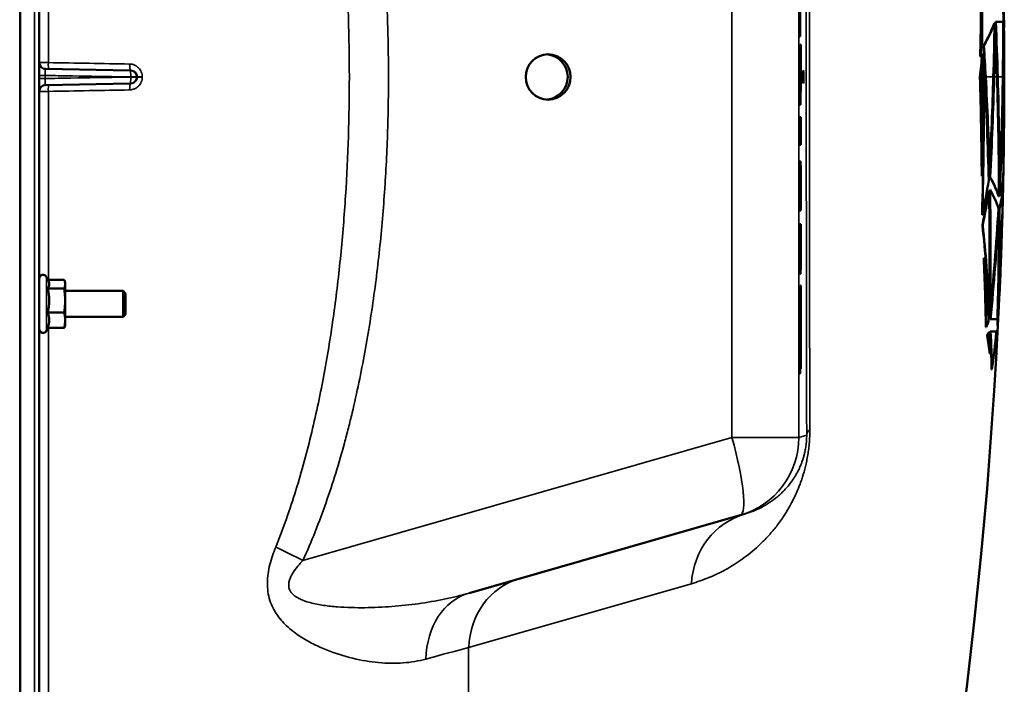
# Model space of a CAD drawing. Units: millimetres. Extents: x 110 to 9130, y -9 to 6524.
# Drawn here: x 8071 to 8375, y 4873 to 5078 of the extents above; entities that cross this region are included whole.
import ezdxf

# ---------------------------------------------------------------- set-up
doc = ezdxf.new("R2010")
doc.units = ezdxf.units.MM
doc.header["$LTSCALE"] = 22
doc.layers.add('Visible (ISO)', color=7, linetype='Continuous', lineweight=50)
doc.layers.add('Visible Narrow (ISO)', color=7, linetype='Continuous', lineweight=35)

msp = doc.modelspace()

# ---------------------------------------------------------------- linework, layer by layer
at = {"layer": 'Visible (ISO)'}
for p, q in [((8077.23, 4242.06), (8077.23, 5878.9)), ((8071.38, 5682.73), (8071.38, 4438.23)), ((8311.67, 5072.91), (8311.67, 5104.21)), ((8311.77, 5072.91), (8311.77, 5104.21)), ((8311.84, 5084.36), (8311.84, 5072.91)), ((8371.81, 5076.97), (8371.71, 5076.97)), ((8372.19, 5077.47), (8372.09, 5077.47)), ((8374.47, 5077.47), (8372.19, 5077.47)), ((8374.58, 5076.94), (8374.48, 5076.94)), ((8372.03, 5075.17), (8371.93, 5075.17)), ((8374.55, 5075.12), (8374.47, 5075.12)), ((8311.67, 5072.91), (8311.77, 5072.91)), ((8311.84, 5072.91), (8311.77, 5072.91)), ((8311.95, 5064.56), (8312.02, 5070.47)), ((8312.12, 5070.47), (8311.97, 5057.43)), ((8312.02, 5070.47), (8312.12, 5070.47)), ((8312.12, 5060.04), (8312.12, 5070.47)), ((8311.72, 5068.03), (8311.82, 5068.03)), ((8311.77, 5068.83), (8311.87, 5068.83)), ((8368.1, 5067.48), (8368, 5067.48)), ((8368.53, 5070.19), (8368.43, 5070.19)), ((8367.5, 5066.8), (8367.4, 5066.8)), ((8368.48, 5064.55), (8368.38, 5064.55)), ((8079.19, 5062.95), (8105.33, 5062.49)), ((8105.33, 5062.49), (8105.53, 5062.49)), ((8311.68, 5062.37), (8311.78, 5062.37)), ((8105.33, 5058.47), (8079.19, 5058.01)), ((8105.53, 5058.47), (8105.33, 5058.47)), ((8311.87, 5060.31), (8311.89, 5060.31)), ((8312.02, 5051.94), (8312.12, 5060.04)), ((8367.39, 5060.52), (8367.29, 5060.52)), ((8311.84, 5057.66), (8311.92, 5057.66)), ((8311.67, 5051.88), (8311.77, 5051.88)), ((8311.77, 5051.88), (8311.83, 5051.88)), ((8311.83, 5051.94), (8311.93, 5051.94)), ((8311.93, 5051.94), (8312.02, 5051.94)), ((8311.67, 5048.1), (8311.77, 5048.1)), ((8311.67, 5039.59), (8311.67, 5048.1)), ((8311.77, 5048.1), (8312.12, 5048.1)), ((8311.77, 5039.59), (8311.77, 5048.1)), ((8312.12, 5048.1), (8312.12, 5039.59)), ((8311.67, 5039.59), (8311.77, 5039.59)), ((8312.12, 5039.59), (8311.77, 5039.59)), ((8311.81, 5034.42), (8311.91, 5034.42)), ((8311.93, 5034.49), (8311.83, 5034.49)), ((8311.72, 5031.62), (8311.82, 5031.62)), ((8370.29, 5031.99), (8370.19, 5031.99)), ((8374.57, 5032.62), (8374.56, 5032.62)), ((8367.98, 5029.93), (8367.88, 5029.93)), ((8370.47, 5029.55), (8370.37, 5029.55)), ((8374.51, 5029.08), (8374.45, 5029.08)), ((8370.12, 5025.42), (8370.02, 5025.42)), ((8370.43, 5025.67), (8370.33, 5025.67)), ((8373.31, 5025.22), (8373.21, 5025.22)), ((8374.43, 5026.07), (8374.33, 5026.07)), ((8374.43, 5025.79), (8374.42, 5025.79)), ((8373.14, 5023.75), (8373.04, 5023.75)), ((8373.41, 5023.79), (8373.31, 5023.79)), ((8311.66, 5019.34), (8311.76, 5019.34)), ((8311.84, 5019.34), (8311.76, 5019.34)), ((8311.96, 5019.34), (8312.06, 5019.34)), ((8312.13, 5019.34), (8312.06, 5019.34)), ((8373.31, 5019.99), (8373.21, 5019.99)), ((8368.09, 5018), (8367.99, 5018)), ((8373.14, 5018.48), (8373.04, 5018.48)), ((8311.66, 5015.14), (8311.76, 5015.14)), ((8311.84, 5015.14), (8311.76, 5015.14)), ((8311.95, 5012.8), (8312.05, 5012.8)), ((8311.96, 5015.14), (8312.06, 5015.14)), ((8312.13, 5015.14), (8312.06, 5015.14)), ((8368.18, 5014.79), (8368.08, 5014.79)), ((8311.94, 5011.03), (8312.04, 5011.03)), ((8311.7, 5004.97), (8311.8, 5004.97)), ((8368.59, 5004.65), (8368.49, 5004.65)), ((8373.74, 5002.58), (8373.74, 5002.58)), ((8080.12, 4997.49), (8079.51, 4998.8)), ((8079.91, 4997.95), (8084.96, 4997.95)), ((8085.23, 4997.04), (8085.11, 4997.49)), ((8311.79, 5000.29), (8311.89, 5000.29)), ((8311.84, 4999.84), (8311.94, 4999.84)), ((8079.86, 4995.28), (8084.96, 4995.28)), ((8085.23, 4996.61), (8085.23, 4997.04)), ((8085.23, 4991.57), (8085.23, 4996.61)), ((8085.23, 4994.54), (8103.09, 4994.54)), ((8103.09, 4986.54), (8103.09, 4994.54)), ((8103.86, 4993.77), (8103.09, 4994.54)), ((8311.7, 4994.83), (8311.8, 4994.83)), ((8311.8, 4994.83), (8311.88, 4994.83)), ((8312.02, 4996.22), (8311.92, 4996.22)), ((8085.23, 4985.5), (8085.23, 4991.57)), ((8103.86, 4993.77), (8103.86, 4987.3)), ((8370.2, 4989.39), (8370.09, 4989.39)), ((8373.04, 4989.91), (8372.97, 4989.91)), ((8079.86, 4987.87), (8084.96, 4987.87)), ((8085.23, 4986.54), (8103.09, 4986.54)), ((8085.23, 4984.04), (8085.23, 4985.5)), ((8103.86, 4987.3), (8103.09, 4986.54)), ((8311.67, 4987.39), (8311.77, 4987.39)), ((8311.84, 4987.35), (8311.92, 4987.35)), ((8312, 4987.3), (8312.05, 4987.3)), ((8370.42, 4987.21), (8370.32, 4987.21)), ((8370.57, 4985.79), (8370.47, 4985.79)), ((8370.57, 4985.79), (8372.68, 4985.79)), ((8372.82, 4987.26), (8372.72, 4987.26)), ((8079.91, 4983.13), (8079.51, 4982.28)), ((8079.86, 4983.13), (8084.96, 4983.13)), ((8085.23, 4984.04), (8085.11, 4983.58)), ((8311.98, 4983.18), (8312.06, 4983.18)), ((8369.23, 4983.39), (8369.13, 4983.39)), ((8372.81, 4984.97), (8372.71, 4984.97)), ((8372.84, 4983.87), (8372.74, 4983.87)), ((8311.67, 4979.23), (8311.77, 4979.23)), ((8311.84, 4980.66), (8311.91, 4980.66)), ((8369.64, 4980.81), (8369.54, 4980.81)), ((8370.13, 4981.81), (8370.03, 4981.81)), ((8370.58, 4981.99), (8370.48, 4981.99)), ((8372.4, 4981.99), (8370.58, 4981.99)), ((8372.57, 4981.9), (8372.47, 4981.9)), ((8311.97, 4977.07), (8312.06, 4977.07)), ((8372.09, 4976.94), (8371.99, 4976.94)), ((8311.69, 4974.32), (8311.79, 4974.32)), ((8370.48, 4975.14), (8370.38, 4975.14)), ((8311.93, 4970.48), (8312.02, 4970.48)), ((8312.09, 4970.48), (8312.02, 4970.48)), ((8371, 4970.31), (8370.9, 4970.31)), ((8311.73, 4969.87), (8311.83, 4969.87)), ((8311.87, 4969.1), (8311.77, 4969.1)), ((8293.39, 4925.37), (8209.8, 4901.4)), ((8294.88, 4925.79), (8293.39, 4925.37))]:
    msp.add_line(p, q, dxfattribs=at)
for centre, radius, start, end in [((6830.24, 5060.48), 1544.59, 0.61902, 1.6948), ((6830.24, 5060.48), 1544.48, 0.58381, 0.61906), ((6830.24, 5060.48), 1544.58, 359.99999, 0.47663), ((8079.23, 5064.95), 2, 180, 269), ((6830.24, 5060.48), 1544.58, 359.18372, 0.00001), ((8079.23, 5056.02), 2, 91, 180), ((6830.24, 5060.48), 1544.58, 358.8095, 358.90848), ((6830.24, 5060.48), 1544.49, 358.72323, 358.80943), ((6830.24, 5060.48), 1544.58, 357.95963, 358.64635), ((6830.24, 5060.48), 1544.58, 357.75773, 357.78729), ((8078.43, 4998.29), 1.2, 25, 180), ((8078.43, 4982.79), 1.2, 180, 335), ((6830.24, 5060.48), 1544.48, 333.26871, 357.15664)]:
    msp.add_arc(centre, radius, start, end, dxfattribs=at)
msp.add_ellipse((8234.17, 5060.48), major_axis=(0, 7), ratio=0.984808, dxfattribs=at)
for centre, major_axis, ratio, start_param, end_param in [((8233.31, 5060.48), (0, -7), 0.984808, 0.062057, 3.079536), ((8311.75, 5060.2), (0, 8.36), 0.008727, 0.361245, 1.308279), ((8311.77, 5053.28), (0, 15.56), 0.008727, 0, 0.323397), ((8311.85, 5060.2), (0, 8.36), 0.008727, 0.361245, 1.308279), ((8311.87, 5053.28), (0, 15.56), 0.008727, 5.843921, 6.606582), ((8311.89, 5060.35), (0, 7.9), 0.008727, 5.051086, 5.803547), ((8312.08, 5053.2), (0, 46.8), 0.008727, 1.373542, 1.599041), ((8312.18, 5053.2), (0, -46.8), 0.008727, 4.515135, 4.740633), ((8311.83, 5057.43), (0, 15.94), 0.008727, 4.723089, 5.068083), ((8311.92, 5054.66), (0, 9.52), 0.008727, 1.095766, 1.479543), ((8311.87, 5056.97), (0, 3.37), 0.008727, 0.192636, 0.916926), ((8311.88, 5052.59), (0, 7.86), 0.008727, 6.088837, 6.50253), ((8311.89, 5056.28), (0, 4.08), 0.008727, 5.05629, 6.120157), ((8312.23, 5049.68), (0, 45.47), 0.008727, 1.441865, 1.52238), ((8311.77, 5052.79), (0, -17.83), 0.008727, 1.535812, 1.847475), ((8311.97, 5057.6), (0, -0.218), 0.008727, 4.72309, 6.934883), ((8311.93, 5052.16), (0, -0.218), 0.008727, 4.677405, 6.283185), ((8311.81, 5012.25), (0, 22.17), 0.008727, 0.017678, 0.508202), ((8311.83, 4987.56), (0, 46.93), 0.008727, 0, 0.053987), ((8311.91, 5012.25), (0, 22.17), 0.008727, 0.017678, 0.508202), ((8311.93, 4987.56), (0, 46.93), 0.008727, 6.163345, 6.337172), ((8311.97, 5012.48), (0, 21.75), 0.008727, 5.636629, 6.199207), ((8311.79, 5019.82), (0, 14.02), 0.008727, 0.570664, 1.605645), ((8311.89, 5019.82), (0, 14.02), 0.008727, 0.570664, 1.605645), ((8312.01, 5019.04), (0, -13.46), 0.008727, 1.593026, 2.501972), ((8311.93, 5009.15), (0, 16.8), 0.008727, 0.104601, 0.467179), ((8311.87, 5013.38), (0, 12.48), 0.008727, 5.424087, 6.029659), ((8311.95, 4998.84), (0, 27.24), 0.008727, 6.104074, 6.412833), ((8311.97, 5013.38), (0, 12.48), 0.008727, 5.424087, 6.097972), ((8311.88, 5019.34), (0, -5.24), 0.008727, 3.549143, 4.712278), ((8311.93, 5019.17), (0, 3.65), 0.008727, 4.757878, 5.4155), ((8312.03, 5019.17), (0, 3.65), 0.008727, 4.757878, 5.4155), ((8311.78, 5014.89), (0, 13.81), 0.008727, 1.553173, 2.372757), ((8311.88, 5014.89), (0, -13.81), 0.008727, 4.694766, 5.514349), ((8311.88, 5015.67), (0, 5.16), 0.008727, 1.673775, 2.434123), ((8311.88, 5019.44), (0, 10.47), 0.008727, 3.778791, 4.024977), ((8311.93, 5015.32), (0, 3.75), 0.008727, 3.976202, 4.66334), ((8311.98, 5019.44), (0, -10.47), 0.008727, 0.637198, 0.883384), ((8312.03, 5015.32), (0, -3.75), 0.008727, 0.834609, 1.521747), ((8312.02, 5015.06), (0, 12.68), 0.008727, 4.020783, 4.71833), ((8311.92, 5019.65), (0, -11.14), 0.008727, 5.501646, 6.118828), ((8311.87, 5020.19), (0, -11.63), 0.008727, 0.238103, 0.664395), ((8311.97, 5020.19), (0, -11.63), 0.008727, 0.221255, 0.664395), ((8311.95, 5034.23), (0, -25.99), 0.008727, 6.10234, 6.498773), ((8311.98, 5019.03), (0, -18.77), 0.008727, 0.166849, 0.873681), ((8311.81, 5017.83), (0, -17.66), 0.008727, 5.528328, 6.168955), ((8311.91, 5017.83), (0, -17.66), 0.008727, 5.528328, 6.168955), ((8311.94, 5039.51), (0, -39.67), 0.008727, 6.133637, 6.467966), ((8311.84, 5039.51), (0, -39.67), 0.008727, 6.133637, 6.283185), ((8311.93, 4978.38), (0, 31.02), 0.008727, 1.011974, 1.276021), ((8312.03, 4978.38), (0, 31.02), 0.008727, 1.011974, 1.276021), ((8311.98, 4982.28), (0, -16.98), 0.008727, 3.880567, 4.366851), ((8311.9, 4987.91), (0, 8.08), 0.008727, 0.265614, 0.543598), ((8311.92, 4982.64), (0, 13.59), 0.008727, 0, 0.275159), ((8312, 4987.91), (0, 8.08), 0.008727, 0.265614, 0.927438), ((8312.02, 4982.64), (0, 13.59), 0.008727, 5.869424, 6.558344), ((8312.01, 4983.65), (0, -12.86), 0.008727, 1.572579, 2.665209), ((8312.08, 4981.57), (0, 18.76), 0.008727, 0.932084, 1.257956), ((8312.02, 4984.36), (0, 3.87), 0.008727, 5.576151, 7.379398), ((8311.93, 4982.57), (0, 30.92), 0.008727, 1.414268, 1.679164), ((8312.03, 4982.57), (0, 30.92), 0.008727, 1.414268, 1.679164), ((8311.95, 4984.24), (0, -13.09), 0.008727, 4.418376, 4.89155), ((8311.37, 5002.06), (0, 64.8), 0.008727, 4.375839, 4.483293), ((8312.34, 4967.77), (0, -43.41), 0.008727, 4.275695, 4.436598), ((8312.01, 4982.99), (0, 5.92), 0.008727, 4.744739, 5.529534), ((8311.97, 4981.11), (0, 11.27), 0.008727, 4.345719, 4.896773), ((8311.96, 4981.94), (0, -18.85), 0.008727, 0.917536, 1.662868), ((8311.77, 4981.84), (0, 12.24), 0.008727, 1.7853, 2.231952), ((8311.87, 4981.84), (0, 12.24), 0.008727, 1.7853, 2.231952), ((8311.88, 4982.63), (0, -5.52), 0.008727, 4.844739, 5.685254), ((8311.87, 4981.91), (0, -4.17), 0.008727, 5.883771, 7.550137), ((8311.75, 4987.34), (0, -26.97), 0.008727, 1.044053, 1.27926), ((8311.88, 4986.87), (0, 22.25), 0.008727, 3.884827, 4.256555), ((8311.77, 4981.44), (0, -12.43), 0.008727, 5.321962, 5.908329), ((8311.87, 4981.44), (0, -12.43), 0.008727, 5.321962, 5.908329), ((8311.89, 4977.25), (0, -7.97), 0.008727, 0.423797, 1.120952), ((8311.77, 4983.23), (0, -14.12), 0.008727, 5.951501, 6.283185), ((8311.87, 4983.23), (0, -14.12), 0.008727, 5.951501, 6.638581)]:
    msp.add_ellipse(centre, major_axis=major_axis, ratio=ratio, start_param=start_param, end_param=end_param, dxfattribs=at)
for points in [[(8367.4, 5066.8), (8367.57, 5075.08), (8367.67, 5083.36), (8367.7, 5091.64)], [(8367.8, 5091.64), (8367.77, 5083.36), (8367.67, 5075.08), (8367.5, 5066.8)], [(8368.04, 5072.32), (8368, 5078.76), (8367.92, 5085.2), (8367.8, 5091.64)], [(8368.43, 5070.19), (8369.74, 5072.44), (8370.83, 5074.71), (8371.71, 5076.97)], [(8371.81, 5076.97), (8370.93, 5074.71), (8369.84, 5072.44), (8368.53, 5070.19)], [(8371.44, 5060.48), (8371.6, 5065.98), (8371.72, 5071.47), (8371.81, 5076.97)], [(8372.71, 5060.48), (8372.54, 5066.14), (8372.34, 5071.81), (8372.09, 5077.47)], [(8372.19, 5077.47), (8372.44, 5071.81), (8372.64, 5066.14), (8372.81, 5060.48)], [(8374.36, 5060.48), (8374.44, 5066.14), (8374.48, 5071.81), (8374.47, 5077.47)], [(8374.51, 5075.12), (8374.5, 5075.73), (8374.49, 5076.33), (8374.48, 5076.94)], [(8374.58, 5076.94), (8374.67, 5071.45), (8374.73, 5065.97), (8374.75, 5060.48)], [(8374.77, 5073.33), (8374.76, 5074.53), (8374.7, 5075.73), (8374.58, 5076.94)], [(8371.61, 5060.48), (8371.74, 5065.38), (8371.85, 5070.27), (8371.93, 5075.17)], [(8372.03, 5075.17), (8371.95, 5070.27), (8371.84, 5065.38), (8371.71, 5060.48)], [(8372.58, 5060.48), (8372.43, 5065.38), (8372.25, 5070.27), (8372.03, 5075.17)], [(8374.55, 5075.12), (8374.55, 5070.24), (8374.52, 5065.36), (8374.46, 5060.48)], [(8374.71, 5060.48), (8374.68, 5065.36), (8374.63, 5070.24), (8374.55, 5075.12)], [(8367.5, 5066.8), (8367.69, 5068.64), (8367.87, 5070.48), (8368.04, 5072.32)], [(8367.29, 5060.52), (8367.54, 5062.84), (8367.78, 5065.16), (8368, 5067.48)], [(8368.1, 5067.48), (8367.88, 5065.16), (8367.64, 5062.84), (8367.39, 5060.52)], [(8368.15, 5060.48), (8368.14, 5062.82), (8368.12, 5065.15), (8368.1, 5067.48)], [(8369, 5060.48), (8368.83, 5063.72), (8368.64, 5066.95), (8368.43, 5070.19)], [(8368.53, 5070.19), (8368.74, 5066.95), (8368.93, 5063.72), (8369.11, 5060.48)], [(8368.4, 5060.48), (8368.39, 5061.84), (8368.38, 5063.2), (8368.38, 5064.55)], [(8368.71, 5060.48), (8368.64, 5061.84), (8368.56, 5063.2), (8368.48, 5064.55)], [(8368.48, 5064.55), (8368.49, 5063.2), (8368.49, 5061.84), (8368.5, 5060.48)], [(8374.36, 5060.48), (8374.36, 5060.86), (8374.37, 5061.24), (8374.37, 5061.62)], [(8367.29, 5060.48), (8367.29, 5060.49), (8367.29, 5060.5), (8367.29, 5060.52)], [(8367.88, 5029.93), (8367.79, 5040.12), (8367.6, 5050.3), (8367.29, 5060.48)], [(8367.39, 5060.52), (8367.39, 5060.5), (8367.39, 5060.49), (8367.39, 5060.48)], [(8367.39, 5060.48), (8367.7, 5050.3), (8367.89, 5040.12), (8367.98, 5029.93)], [(8367.98, 5029.93), (8368.14, 5040.11), (8368.19, 5050.3), (8368.15, 5060.48)], [(8367.99, 5018), (8368.32, 5032.16), (8368.46, 5046.32), (8368.4, 5060.48)], [(8368.5, 5060.48), (8368.56, 5046.32), (8368.42, 5032.16), (8368.09, 5018)], [(8370.04, 5028.7), (8369.75, 5039.3), (8369.31, 5049.89), (8368.71, 5060.48)], [(8370.19, 5031.99), (8369.92, 5041.49), (8369.52, 5050.99), (8369, 5060.48)], [(8369.11, 5060.48), (8369.62, 5050.99), (8370.02, 5041.49), (8370.29, 5031.99)], [(8370.29, 5031.99), (8370.78, 5041.48), (8371.16, 5050.98), (8371.44, 5060.48)], [(8370.37, 5029.55), (8370.9, 5039.86), (8371.32, 5050.17), (8371.61, 5060.48)], [(8371.71, 5060.48), (8371.42, 5050.17), (8371, 5039.86), (8370.47, 5029.55)], [(8373.14, 5023.75), (8373.15, 5036), (8372.96, 5048.24), (8372.58, 5060.48)], [(8373.21, 5025.22), (8373.22, 5036.98), (8373.06, 5048.73), (8372.71, 5060.48)], [(8372.81, 5060.48), (8373.16, 5048.73), (8373.32, 5036.98), (8373.31, 5025.22)], [(8374.75, 5060.48), (8374.79, 5051.19), (8374.73, 5041.91), (8374.57, 5032.62)], [(8374.57, 5032.62), (8374.61, 5034.57), (8374.64, 5036.52), (8374.67, 5038.48)], [(8374.61, 5034.77), (8374.58, 5032.87), (8374.55, 5030.98), (8374.51, 5029.08)], [(8368.09, 5018), (8368.8, 5021.56), (8369.45, 5025.13), (8370.04, 5028.7)], [(8374.39, 5028.39), (8374.39, 5028.45), (8374.4, 5028.51), (8374.4, 5028.57)], [(8374.51, 5029.08), (8374.49, 5027.99), (8374.46, 5026.89), (8374.43, 5025.79)], [(8368.08, 5014.79), (8368.78, 5018.33), (8369.43, 5021.88), (8370.02, 5025.42)], [(8370.12, 5025.42), (8369.53, 5021.88), (8368.88, 5018.33), (8368.18, 5014.79)], [(8370.2, 4989.39), (8370.35, 5001.4), (8370.32, 5013.41), (8370.12, 5025.42)], [(8370.32, 4987.21), (8370.53, 5000.03), (8370.53, 5012.85), (8370.33, 5025.67)], [(8370.43, 5025.67), (8370.63, 5012.85), (8370.63, 5000.03), (8370.42, 4987.21)], [(8374.4, 5023.99), (8374.41, 5024.59), (8374.42, 5025.19), (8374.43, 5025.79)], [(8370.42, 4987.21), (8371.49, 4998.12), (8372.37, 5009.05), (8373.03, 5019.98)], [(8372.75, 4988.06), (8373.08, 4998.7), (8373.24, 5009.34), (8373.21, 5019.99)], [(8373.31, 5019.99), (8373.34, 5009.08), (8373.18, 4998.17), (8372.82, 4987.26)], [(8370.47, 4985.79), (8371.53, 4996.67), (8372.38, 5007.57), (8373.04, 5018.48)], [(8373.14, 5018.48), (8372.48, 5007.57), (8371.63, 4996.67), (8370.57, 4985.79)], [(8372.68, 4985.79), (8373.02, 4996.68), (8373.18, 5007.58), (8373.14, 5018.48)], [(8370.09, 4989.39), (8369.66, 4997.86), (8368.99, 5006.33), (8368.08, 5014.79)], [(8368.18, 5014.79), (8369.09, 5006.33), (8369.76, 4997.86), (8370.2, 4989.39)], [(8182.46, 5010.12), (8182.47, 5010.12), (8182.47, 5010.12), (8182.47, 5010.12)], [(8182.14, 5006.92), (8182.14, 5006.92), (8182.14, 5006.92), (8182.13, 5006.92)], [(8369.13, 4983.39), (8369.01, 4990.48), (8368.8, 4997.57), (8368.49, 5004.65)], [(8368.59, 5004.65), (8368.9, 4997.57), (8369.11, 4990.48), (8369.23, 4983.39)], [(8369.97, 4984.98), (8369.66, 4991.54), (8369.2, 4998.1), (8368.59, 5004.65)], [(8373.04, 4989.91), (8373.39, 4995.1), (8373.66, 5000.29), (8373.85, 5005.49)], [(8373.74, 5002.58), (8373.53, 4996.71), (8373.22, 4990.84), (8372.81, 4984.97)], [(8372.84, 4983.87), (8373.17, 4989.26), (8373.43, 4994.65), (8373.64, 5000.05)], [(8372.71, 4984.97), (8372.82, 4986.61), (8372.93, 4988.26), (8373.03, 4989.91)], [(8369.23, 4983.39), (8369.49, 4983.92), (8369.74, 4984.45), (8369.97, 4984.98)], [(8372.74, 4983.87), (8372.73, 4984.23), (8372.72, 4984.6), (8372.71, 4984.97)], [(8372.81, 4984.97), (8372.82, 4984.6), (8372.83, 4984.23), (8372.84, 4983.87)], [(8369.54, 4980.81), (8369.71, 4981.14), (8369.87, 4981.47), (8370.03, 4981.81)], [(8370.38, 4975.14), (8370.15, 4977.03), (8369.87, 4978.92), (8369.54, 4980.81)], [(8370.13, 4981.81), (8369.97, 4981.47), (8369.81, 4981.14), (8369.64, 4980.81)], [(8369.64, 4980.81), (8369.97, 4978.92), (8370.25, 4977.03), (8370.48, 4975.14)], [(8370.48, 4975.14), (8370.39, 4977.36), (8370.27, 4979.59), (8370.13, 4981.81)], [(8370.9, 4970.31), (8370.83, 4974.2), (8370.69, 4978.1), (8370.48, 4981.99)], [(8370.58, 4981.99), (8370.79, 4978.1), (8370.93, 4974.2), (8371, 4970.31)], [(8371, 4970.31), (8371.54, 4974.2), (8372.01, 4978.09), (8372.4, 4981.99)], [(8371.99, 4976.94), (8372.16, 4978.59), (8372.33, 4980.25), (8372.47, 4981.9)], [(8372.57, 4981.9), (8372.43, 4980.25), (8372.27, 4978.59), (8372.09, 4976.94)], [(8372.09, 4976.94), (8372.29, 4978.38), (8372.46, 4979.83), (8372.61, 4981.27)], [(8372.61, 4981.27), (8372.6, 4981.48), (8372.59, 4981.69), (8372.57, 4981.9)]]:
    msp.add_open_spline(points, degree=3, dxfattribs=at)
for points, knots in [([(8374.64, 5077.17), (8374.63, 5077.5), (8374.63, 5077.83), (8374.58, 5079.06), (8374.52, 5079.96), (8374.43, 5080.87)], [-2.329871, -2.329871, -2.329871, -2.329871, -1.718297, -1.718297, -0.050007, -0.050007, -0.050007, -0.050007]), ([(8374.53, 5080.87), (8374.62, 5079.96), (8374.68, 5079.06), (8374.75, 5077.19), (8374.75, 5076.22), (8374.71, 5075.25)], [0.050007, 0.050007, 0.050007, 0.050007, 1.71836, 1.71836, 3.513222, 3.513222, 3.513222, 3.513222]), ([(8312.26, 5062.4), (8312.26, 5062.4), (8312.26, 5062.39), (8312.26, 5062.38), (8312.26, 5062.36), (8312.26, 5062.28), (8312.26, 5062.21), (8312.25, 5062.02), (8312.25, 5061.88), (8312.25, 5061.56), (8312.25, 5061.38), (8312.25, 5060.98), (8312.25, 5060.77), (8312.25, 5060.53), (8312.25, 5060.51), (8312.25, 5060.48)], [0.0860209, 0.0860209, 0.0860209, 0.0860209, 0.096748, 0.096748, 0.1237745, 0.1237745, 0.172403, 0.172403, 0.2328627, 0.2328627, 0.2958368, 0.2958368, 0.3593216, 0.3593216, 0.3672052, 0.3672052, 0.3672052, 0.3672052]), ([(8312.92, 5058.55), (8312.92, 5058.55), (8312.92, 5058.55), (8312.92, 5058.56), (8312.91, 5058.58), (8312.91, 5058.67), (8312.91, 5058.75), (8312.91, 5058.97), (8312.91, 5059.12), (8312.9, 5059.45), (8312.9, 5059.64), (8312.9, 5060.03), (8312.9, 5060.24), (8312.9, 5060.66), (8312.9, 5060.88), (8312.9, 5061.28), (8312.9, 5061.47), (8312.91, 5061.81), (8312.91, 5061.96), (8312.91, 5062.2), (8312.91, 5062.29), (8312.91, 5062.38), (8312.92, 5062.4), (8312.92, 5062.41), (8312.92, 5062.41), (8312.92, 5062.41)], [-1.440636, -1.440636, -1.440636, -1.440636, -1.406838, -1.406838, -1.247269, -1.247269, -0.964348, -0.964348, -0.650621, -0.650621, -0.33253, -0.33253, -0.013462, -0.013462, 0.305821, 0.305821, 0.624925, 0.624925, 0.943153, 0.943153, 1.257476, 1.257476, 1.397299, 1.397299, 1.440636, 1.440636, 1.440636, 1.440636]), ([(8312.25, 5060.48), (8312.25, 5060.27), (8312.25, 5060.06), (8312.25, 5059.66), (8312.25, 5059.46), (8312.25, 5059.13), (8312.25, 5058.98), (8312.26, 5058.74), (8312.26, 5058.65), (8312.26, 5058.58), (8312.26, 5058.56), (8312.26, 5058.56)], [0, 0, 0, 0, 0.0632718, 0.0632718, 0.1269291, 0.1269291, 0.1904239, 0.1904239, 0.2534968, 0.2534968, 0.2809295, 0.2809295, 0.2809295, 0.2809295]), ([(8373.31, 5025.22), (8373.78, 5035.66), (8374.11, 5046.1), (8374.32, 5057.85), (8374.34, 5059.17), (8374.36, 5060.48)], [0.050038, 0.050038, 0.050038, 0.050038, 3.673612, 3.673612, 4.129321, 4.129321, 4.129321, 4.129321]), ([(8373.31, 5023.79), (8373.57, 5029.62), (8373.78, 5035.44), (8374.14, 5047.67), (8374.28, 5054.07), (8374.36, 5060.48)], [-4.244245, -4.244245, -4.244245, -4.244245, -2.222617, -2.222617, 0, 0, 0, 0]), ([(8374.46, 5060.48), (8374.38, 5054.07), (8374.24, 5047.67), (8373.88, 5035.44), (8373.67, 5029.62), (8373.41, 5023.79)], [0, 0, 0, 0, 2.222622, 2.222622, 4.244244, 4.244244, 4.244244, 4.244244]), ([(8374.51, 5029.98), (8374.61, 5035.45), (8374.68, 5040.92), (8374.73, 5051.09), (8374.73, 5055.79), (8374.71, 5060.48)], [0.050007, 0.050007, 0.050007, 0.050007, 1.828281, 1.828281, 3.354588, 3.354588, 3.354588, 3.354588]), ([(8373.04, 5023.75), (8372.76, 5024.62), (8372.43, 5025.49), (8371.56, 5027.42), (8371.01, 5028.48), (8370.37, 5029.55)], [-5.049989, -5.049989, -5.049989, -5.049989, -2.808629, -2.808629, -0.050122, -0.050122, -0.050122, -0.050122]), ([(8370.47, 5029.55), (8371.11, 5028.48), (8371.66, 5027.42), (8372.53, 5025.49), (8372.86, 5024.62), (8373.14, 5023.75)], [0.050122, 0.050122, 0.050122, 0.050122, 2.808608, 2.808608, 5.049988, 5.049988, 5.049988, 5.049988]), ([(8373.41, 5023.79), (8373.84, 5025.22), (8374.15, 5026.66), (8374.42, 5028.72), (8374.48, 5029.35), (8374.51, 5029.98)], [0.050037, 0.050037, 0.050037, 0.050037, 3.454435, 3.454435, 4.955209, 4.955209, 4.955209, 4.955209]), ([(8373.03, 5019.98), (8372.74, 5020.88), (8372.39, 5021.79), (8371.54, 5023.69), (8371.02, 5024.68), (8370.43, 5025.67)], [0.050034, 0.050034, 0.050034, 0.050034, 2.39685, 2.39685, 4.963438, 4.963438, 4.963438, 4.963438]), ([(8372.82, 4987.26), (8373.3, 4995.48), (8373.69, 5003.71), (8374.16, 5016.64), (8374.31, 5021.35), (8374.43, 5026.07)], [0.050064, 0.050064, 0.050064, 0.050064, 2.873207, 2.873207, 4.489734, 4.489734, 4.489734, 4.489734]), ([(8374.43, 5025.79), (8374.31, 5020.44), (8374.15, 5015.08), (8373.7, 5003.12), (8373.4, 4996.51), (8373.04, 4989.91)], [0.05001, 0.05001, 0.05001, 0.05001, 1.887424, 1.887424, 4.156082, 4.156082, 4.156082, 4.156082]), ([(8373.21, 5019.99), (8373.51, 5020.94), (8373.74, 5021.89), (8374.13, 5023.92), (8374.26, 5024.99), (8374.33, 5026.07)], [-4.874917, -4.874917, -4.874917, -4.874917, -2.605896, -2.605896, -0.050001, -0.050001, -0.050001, -0.050001]), ([(8374.43, 5026.07), (8374.36, 5024.99), (8374.23, 5023.92), (8373.84, 5021.89), (8373.61, 5020.94), (8373.31, 5019.99)], [0.050001, 0.050001, 0.050001, 0.050001, 2.605901, 2.605901, 4.874917, 4.874917, 4.874917, 4.874917])]:
    msp.add_open_spline(points, degree=3, knots=knots, dxfattribs=at)
for points, weights in [([(8080.33, 4996.61), (8080.33, 4997.04), (8080.12, 4997.49)], [1, 1.03382610262, 1.03268320219]), ([(8085.23, 4996.61), (8085.23, 4997.23), (8084.96, 4997.95)], [1, 1.0379548493, 1]), ([(8079.86, 4995.28), (8080.33, 4995.99), (8080.33, 4996.61)], [1.02350695612, 1.05008356558, 1]), ([(8080.33, 4991.57), (8080.33, 4993.29), (8079.86, 4995.28)], [1, 1.05008356558, 1.02350695612]), ([(8084.96, 4995.28), (8085.23, 4995.99), (8085.23, 4996.61)], [1, 1.0379548493, 1]), ([(8085.23, 4991.57), (8085.23, 4993.29), (8084.96, 4995.28)], [1, 1.0379548493, 1]), ([(8079.86, 4987.87), (8080.33, 4989.85), (8080.33, 4991.57)], [1.02350695612, 1.05008356558, 1]), ([(8084.96, 4987.87), (8085.23, 4989.85), (8085.23, 4991.57)], [1, 1.0379548493, 1]), ([(8080.33, 4985.5), (8080.33, 4986.6), (8079.86, 4987.87)], [1, 1.05008356558, 1.02350695612]), ([(8079.86, 4983.13), (8080.33, 4984.4), (8080.33, 4985.5)], [1.02350695612, 1.05008356558, 1]), ([(8085.23, 4985.5), (8085.23, 4986.6), (8084.96, 4987.87)], [1, 1.0379548493, 1]), ([(8084.96, 4983.13), (8085.23, 4984.4), (8085.23, 4985.5)], [1, 1.0379548493, 1]), ([(8085.11, 4983.58), (8085.05, 4983.36), (8084.96, 4983.13)], [1.01657405713, 1.01222392733, 1])]:
    msp.add_rational_spline(points, weights, degree=2, dxfattribs=at)
at = {"layer": 'Visible Narrow (ISO)'}
for p, q in [((8075.75, 5880.4), (8075.75, 4240.56)), ((8071.22, 4321.06), (8071.22, 5799.9)), ((8290.84, 4949.4), (8290.84, 5171.56)), ((8311.5, 5171.56), (8311.5, 4949.4)), ((8080.06, 5064.92), (8080.06, 5123.33)), ((8079.05, 5060.01), (8079.05, 5060.95)), ((8105.47, 5060.48), (8105.47, 5060.49)), ((8105.47, 5060.47), (8105.47, 5060.48)), ((8107.29, 5060.48), (8105.47, 5060.48)), ((8107.29, 5060.49), (8107.29, 5060.48)), ((8107.5, 5060.49), (8107.29, 5060.49)), ((8107.29, 5060.48), (8107.29, 5060.47)), ((8107.29, 5060.47), (8107.5, 5060.47)), ((8109.01, 5060.49), (8107.5, 5060.49)), ((8107.5, 5060.47), (8107.5, 5060.49)), ((8109.01, 5060.47), (8107.5, 5060.47)), ((8109.01, 5060.49), (8109.01, 5060.48)), ((8109.01, 5060.48), (8109.01, 5060.47)), ((8312.25, 5060.48), (8312.25, 5060.48)), ((8312.25, 5060.48), (8312.28, 5060.48)), ((8312.9, 5060.48), (8312.94, 5060.48)), ((8367.39, 5060.48), (8368.15, 5060.48)), ((8368.15, 5060.48), (8368.4, 5060.48)), ((8368.5, 5060.48), (8368.71, 5060.48)), ((8368.71, 5060.48), (8369, 5060.48)), ((8369.11, 5060.48), (8371.44, 5060.48)), ((8371.44, 5060.48), (8371.61, 5060.48)), ((8371.71, 5060.48), (8372.58, 5060.48)), ((8372.58, 5060.48), (8372.71, 5060.48)), ((8372.81, 5060.48), (8374.36, 5060.48)), ((8374.36, 5060.48), (8374.36, 5060.48)), ((8374.46, 5060.48), (8374.71, 5060.48)), ((8374.75, 5060.48), (8374.83, 5060.48)), ((8080.06, 4997.95), (8080.06, 5056.04)), ((8311.97, 5057.43), (8311.97, 5057.43)), ((8311.83, 5052.17), (8311.93, 5052.17)), ((8311.9, 5025.65), (8311.99, 5025.65)), ((8311.95, 5021.53), (8312.05, 5021.53)), ((8311.9, 5008.84), (8312, 5008.84)), ((8079.51, 4982.28), (8079.51, 4998.8)), ((8311.88, 4995.71), (8311.98, 4995.71)), ((8311.86, 4992.76), (8311.95, 4992.76)), ((8080.06, 4859.2), (8080.06, 4983.13)), ((8158.56, 4911.47), (8290.84, 4949.4)), ((8290.84, 4949.4), (8311.5, 4949.4)), ((8311.5, 4949.4), (8313.9, 4950.08)), ((8209.66, 4884.6), (8278.33, 4904.29)), ((8209.66, 4884.6), (8209.66, 4365.76))]:
    msp.add_line(p, q, dxfattribs=at)
for centre, major_axis, ratio, start_param, end_param in [((8317.43, 5060.48), (0, 419.99), 0.008727, 1.304819, 1.836774), ((8318.34, 5060.48), (0, -413.3), 0.008727, 4.446412, 4.712389), ((8080.17, 5064.93), (-0.03, -2), 0.056855, 4.719064, 6.283185), ((8071.24, 5065.08), (155.01, -2.73), 0.000046, 4.769274, 4.932756), ((8105.56, 5064.49), (-0.03, -2), 0.218591, 4.721228, 6.283185), ((8105.29, 5060.49), (0.03, 2), 0.087142, 4.713922, 6.283185), ((8105.29, 5060.49), (0.03, 2), 0.999962, 4.729842, 6.283185), ((8079.23, 5060.95), (-2, 0), 0.000586, 0, 1.48353), ((8079.23, 5060.01), (-2, 0), 0.000586, 4.799655, 6.283185), ((8105.56, 5056.47), (-0.03, 2), 0.218591, 0, 1.561957), ((8105.29, 5060.47), (0.03, -2), 0.087142, 0, 1.569263), ((8105.29, 5060.47), (0, -2), 0.999962, 0.017453, 1.570796), ((8105.29, 5060.49), (2, 0), 0.000012, 0.008727, 1.48353), ((8105.29, 5060.47), (2, 0), 0.000012, 4.799655, 6.274459), ((8318.34, 5060.48), (0, -413.3), 0.008727, 4.712389, 4.978365), ((8080.17, 5056.03), (-0.03, 2), 0.056855, 0, 1.564121), ((8071.24, 5055.88), (-155.01, -2.73), 0.000047, 4.492022, 4.655504), ((8338.89, 4950.08), (-25, -0.06), 0.262842, 6.003241, 6.274141), ((8286.5, 4949.4), (6.89, -24.03), 0.167113, 0, 1.522914), ((8286.5, 4949.4), (6.89, -24.03), 0.999959, 0, 1.291555), ((8301.77, 4901.76), (-6.89, 24.03), 0.934486, 0, 1.207193), ((8162.9, 4911.47), (-22.74, 10.38), 0.073009, 1.010333, 1.412156), ((8231.99, 4881.75), (-6.89, 24.03), 0.884999, 0, 1.207193), ((8216.69, 4877.37), (-6.89, 24.03), 0.790573, 0, 1.197618)]:
    msp.add_ellipse(centre, major_axis=major_axis, ratio=ratio, start_param=start_param, end_param=end_param, dxfattribs=at)
msp.add_ellipse((8312.92, 5060.48), major_axis=(0, -1.98), ratio=0.008727, dxfattribs=at)
for points, knots in [([(8158.56, 5209.5), (8161.22, 5203.65), (8163.57, 5197.72), (8167.77, 5185.73), (8169.63, 5179.67), (8172.96, 5167.45), (8174.43, 5161.28), (8177.05, 5148.87), (8178.19, 5142.62), (8179.69, 5133.19), (8180.16, 5130.03), (8181.01, 5123.71), (8181.41, 5120.53), (8182.5, 5111.02), (8183.08, 5104.68), (8184.02, 5092.01), (8184.36, 5085.69), (8184.82, 5073.05), (8184.93, 5066.74), (8184.93, 5054.12), (8184.81, 5047.82), (8184.36, 5035.23), (8184.02, 5028.94), (8183.09, 5016.37), (8182.51, 5010.09), (8181.09, 4997.55), (8180.24, 4991.29), (8178.27, 4978.77), (8177.13, 4972.52), (8175.17, 4963.16), (8174.47, 4960.04), (8173.36, 4955.37), (8172.97, 4953.81), (8172.18, 4950.7), (8171.77, 4949.15), (8169.67, 4941.43), (8167.8, 4935.31), (8163.57, 4923.25), (8161.22, 4917.3), (8158.56, 4911.47)], [0, 0, 0, 0, 0.0190214, 0.0190214, 0.0380429, 0.0380429, 0.0570643, 0.0570643, 0.0760857, 0.0760857, 0.0855964, 0.0855964, 0.0951071, 0.0951071, 0.1141286, 0.1141286, 0.13315, 0.13315, 0.1521714, 0.1521714, 0.1711928, 0.1711928, 0.1902143, 0.1902143, 0.2092357, 0.2092357, 0.2282571, 0.2282571, 0.2472786, 0.2472786, 0.2567893, 0.2567893, 0.2615446, 0.2615446, 0.2663, 0.2663, 0.2853214, 0.2853214, 0.3043428, 0.3043428, 0.3043428, 0.3043428]), ([(8172.87, 5060.48), (8172.87, 5072.7), (8172.49, 5084.94), (8171.3, 5103.33), (8170.8, 5109.46), (8169.88, 5118.67), (8169.55, 5121.75), (8168.81, 5127.87), (8168.42, 5130.93), (8167.14, 5140.07), (8166.16, 5146.14), (8163.93, 5158.21), (8162.66, 5164.22), (8159.8, 5176.14), (8158.19, 5182.06), (8154.54, 5193.81), (8152.5, 5199.63), (8150.16, 5205.38)], [0.1484071, 0.1484071, 0.1484071, 0.1484071, 0.1854931, 0.1854931, 0.2040361, 0.2040361, 0.2133076, 0.2133076, 0.222579, 0.222579, 0.241122, 0.241122, 0.259665, 0.259665, 0.278208, 0.278208, 0.296751, 0.296751, 0.296751, 0.296751]), ([(8077.23, 5064.95), (8077.23, 5064.95), (8077.24, 5064.94), (8077.32, 5064.94), (8077.37, 5064.94), (8077.51, 5064.94), (8077.59, 5064.94), (8077.8, 5064.94), (8077.92, 5064.93), (8078.17, 5064.93), (8078.32, 5064.93), (8078.62, 5064.93), (8078.79, 5064.93), (8079.3, 5064.92), (8079.67, 5064.92), (8080.06, 5064.92)], [0, 0, 0, 0, 0.000564546, 0.000564546, 0.001129092, 0.001129092, 0.001693638, 0.001693638, 0.002258184, 0.002258184, 0.00282273, 0.00282273, 0.003387276, 0.003387276, 0.004516368, 0.004516368, 0.004516368, 0.004516368]), ([(8109.01, 5060.49), (8109.01, 5060.75), (8108.99, 5061.01), (8108.89, 5061.53), (8108.81, 5061.77), (8108.62, 5062.25), (8108.49, 5062.48), (8108.21, 5062.91), (8108.05, 5063.11), (8107.69, 5063.48), (8107.49, 5063.65), (8107.07, 5063.93), (8106.84, 5064.06), (8106.37, 5064.26), (8106.13, 5064.34), (8105.63, 5064.44), (8105.38, 5064.47), (8105.13, 5064.48)], [0, 0, 0, 0, 0.000786032, 0.000786032, 0.001572064, 0.001572064, 0.002358097, 0.002358097, 0.003144129, 0.003144129, 0.003930161, 0.003930161, 0.004716193, 0.004716193, 0.005502226, 0.005502226, 0.006288258, 0.006288258, 0.006288258, 0.006288258]), ([(8079.05, 5060.95), (8079.05, 5061.09), (8079.05, 5061.22), (8079.05, 5061.47), (8079.05, 5061.6), (8079.05, 5061.84), (8079.06, 5061.96), (8079.07, 5062.17), (8079.07, 5062.28), (8079.09, 5062.55), (8079.11, 5062.7), (8079.15, 5062.9), (8079.17, 5062.95), (8079.19, 5062.95)], [0, 0, 0, 0, 0.000392291, 0.000392291, 0.000784582, 0.000784582, 0.001176874, 0.001176874, 0.001569165, 0.001569165, 0.002353747, 0.002353747, 0.00313833, 0.00313833, 0.00313833, 0.00313833]), ([(8105.53, 5062.49), (8105.78, 5062.48), (8106.02, 5062.43), (8106.37, 5062.29), (8106.48, 5062.23), (8106.7, 5062.09), (8106.8, 5062.01), (8106.98, 5061.83), (8107.07, 5061.74), (8107.22, 5061.52), (8107.28, 5061.4), (8107.44, 5061.04), (8107.5, 5060.76), (8107.5, 5060.49)], [0, 0, 0, 0, 0.000816383, 0.000816383, 0.001224575, 0.001224575, 0.001632766, 0.001632766, 0.002040958, 0.002040958, 0.002449149, 0.002449149, 0.003265532, 0.003265532, 0.003265532, 0.003265532]), ([(8105.47, 5060.49), (8104.14, 5060.51), (8102.81, 5060.54), (8101.48, 5060.56), (8096.17, 5060.65), (8090.86, 5060.75), (8085.55, 5060.84), (8083.38, 5060.88), (8081.22, 5060.91), (8079.05, 5060.95)], [0, 0, 0, 0, 0.004, 0.004, 0.004, 0.02, 0.02, 0.02, 0.02651859, 0.02651859, 0.02651859, 0.02651859]), ([(8079.05, 5060.01), (8080.38, 5060.03), (8081.71, 5060.05), (8083.04, 5060.08), (8088.35, 5060.17), (8093.66, 5060.26), (8098.97, 5060.36), (8101.14, 5060.39), (8103.3, 5060.43), (8105.47, 5060.47)], [0, 0, 0, 0, 0.004, 0.004, 0.004, 0.02, 0.02, 0.02, 0.02651859, 0.02651859, 0.02651859, 0.02651859]), ([(8079.19, 5058.01), (8079.18, 5058.01), (8079.17, 5058.03), (8079.15, 5058.08), (8079.14, 5058.11), (8079.12, 5058.21), (8079.11, 5058.27), (8079.09, 5058.42), (8079.09, 5058.5), (8079.07, 5058.68), (8079.07, 5058.78), (8079.06, 5059), (8079.05, 5059.12), (8079.05, 5059.48), (8079.05, 5059.74), (8079.05, 5060.01)], [0, 0, 0, 0, 0.000392399, 0.000392399, 0.000784799, 0.000784799, 0.001177198, 0.001177198, 0.001569597, 0.001569597, 0.001961997, 0.001961997, 0.002354396, 0.002354396, 0.003139195, 0.003139195, 0.003139195, 0.003139195]), ([(8105.13, 5056.48), (8105.38, 5056.49), (8105.64, 5056.52), (8106.13, 5056.63), (8106.38, 5056.71), (8106.84, 5056.91), (8107.07, 5057.03), (8107.49, 5057.32), (8107.69, 5057.48), (8108.05, 5057.85), (8108.21, 5058.05), (8108.5, 5058.48), (8108.62, 5058.71), (8108.81, 5059.19), (8108.89, 5059.44), (8108.99, 5059.95), (8109.01, 5060.21), (8109.01, 5060.47)], [0, 0, 0, 0, 0.000783195, 0.000783195, 0.001566391, 0.001566391, 0.002349586, 0.002349586, 0.003132782, 0.003132782, 0.003915977, 0.003915977, 0.004699173, 0.004699173, 0.005482368, 0.005482368, 0.006265564, 0.006265564, 0.006265564, 0.006265564]), ([(8107.5, 5060.47), (8107.5, 5060.34), (8107.49, 5060.2), (8107.43, 5059.94), (8107.39, 5059.81), (8107.28, 5059.56), (8107.22, 5059.44), (8107.07, 5059.23), (8106.98, 5059.13), (8106.71, 5058.86), (8106.49, 5058.72), (8106.03, 5058.53), (8105.78, 5058.48), (8105.53, 5058.47)], [0, 0, 0, 0, 0.00040731, 0.00040731, 0.00081462, 0.00081462, 0.001221931, 0.001221931, 0.001629241, 0.001629241, 0.002443861, 0.002443861, 0.003258481, 0.003258481, 0.003258481, 0.003258481]), ([(8150.16, 4915.58), (8152.5, 4921.32), (8154.55, 4927.16), (8158.21, 4938.97), (8159.83, 4944.93), (8161.99, 4953.97), (8162.67, 4956.99), (8163.95, 4963.05), (8164.55, 4966.08), (8166.23, 4975.18), (8167.2, 4981.25), (8168.89, 4993.4), (8169.6, 4999.48), (8170.82, 5011.66), (8171.31, 5017.75), (8172.49, 5036.04), (8172.87, 5048.25), (8172.87, 5060.48)], [0, 0, 0, 0, 0.0185509, 0.0185509, 0.0371018, 0.0371018, 0.0463772, 0.0463772, 0.0556527, 0.0556527, 0.0742036, 0.0742036, 0.0927544, 0.0927544, 0.1113053, 0.1113053, 0.1484071, 0.1484071, 0.1484071, 0.1484071]), ([(8080.06, 5056.04), (8079.67, 5056.04), (8079.3, 5056.04), (8078.79, 5056.03), (8078.62, 5056.03), (8078.32, 5056.03), (8078.17, 5056.03), (8077.92, 5056.03), (8077.8, 5056.03), (8077.59, 5056.02), (8077.51, 5056.02), (8077.37, 5056.02), (8077.32, 5056.02), (8077.24, 5056.02), (8077.23, 5056.02), (8077.23, 5056.02)], [0, 0, 0, 0, 0.001141469, 0.001141469, 0.001712204, 0.001712204, 0.002282938, 0.002282938, 0.002853673, 0.002853673, 0.003424407, 0.003424407, 0.003995142, 0.003995142, 0.004565876, 0.004565876, 0.004565876, 0.004565876]), ([(8314.86, 4951.84), (8314.87, 4950.54), (8314.82, 4949.23), (8314.68, 4947.57), (8314.65, 4947.23), (8314.58, 4946.57), (8314.55, 4946.23), (8314.43, 4945.25), (8314.33, 4944.61), (8314.13, 4943.36), (8314.01, 4942.74), (8313.83, 4941.84), (8313.76, 4941.54), (8313.63, 4940.96), (8313.57, 4940.67), (8313.22, 4939.26), (8312.93, 4938.22), (8312.45, 4936.73), (8312.29, 4936.24), (8311.96, 4935.31), (8311.79, 4934.85), (8311.28, 4933.53), (8310.93, 4932.71), (8309.87, 4930.36), (8309.14, 4928.95), (8308.01, 4926.99), (8307.63, 4926.37), (8306.87, 4925.17), (8306.48, 4924.6), (8305.33, 4922.94), (8304.55, 4921.92), (8302.99, 4920.01), (8302.19, 4919.11), (8300.6, 4917.43), (8299.79, 4916.63), (8297.36, 4914.38), (8295.7, 4913.05), (8293.18, 4911.26), (8292.34, 4910.69), (8290.63, 4909.62), (8289.78, 4909.12), (8287.19, 4907.7), (8285.45, 4906.87), (8281.92, 4905.43), (8280.14, 4904.81), (8278.33, 4904.29)], [0, 0, 0, 0, 0.0039757, 0.0039757, 0.0049696, 0.0049696, 0.0059635, 0.0059635, 0.0079514, 0.0079514, 0.0099392, 0.0099392, 0.0109332, 0.0109332, 0.0119271, 0.0119271, 0.0159028, 0.0159028, 0.0178906, 0.0178906, 0.0198785, 0.0198785, 0.0238542, 0.0238542, 0.0318056, 0.0318056, 0.0357813, 0.0357813, 0.039757, 0.039757, 0.0477084, 0.0477084, 0.0556598, 0.0556598, 0.0636112, 0.0636112, 0.0795139, 0.0795139, 0.0874653, 0.0874653, 0.0954167, 0.0954167, 0.1113195, 0.1113195, 0.1272223, 0.1272223, 0.1272223, 0.1272223]), ([(8294.88, 4925.79), (8296.61, 4926.29), (8298.3, 4926.96), (8300.8, 4928.25), (8301.63, 4928.74), (8303.26, 4929.82), (8304.07, 4930.42), (8305.68, 4931.77), (8306.47, 4932.52), (8307.66, 4933.8), (8308.05, 4934.26), (8308.84, 4935.23), (8309.23, 4935.76), (8309.81, 4936.62), (8310.01, 4936.91), (8310.4, 4937.54), (8310.6, 4937.87), (8310.99, 4938.57), (8311.18, 4938.94), (8311.57, 4939.72), (8311.77, 4940.14), (8312.16, 4941.05), (8312.35, 4941.55), (8312.64, 4942.38), (8312.74, 4942.67), (8312.93, 4943.3), (8313.03, 4943.63), (8313.17, 4944.17), (8313.22, 4944.36), (8313.31, 4944.76), (8313.36, 4944.97), (8313.45, 4945.41), (8313.49, 4945.64), (8313.58, 4946.13), (8313.62, 4946.39), (8313.7, 4946.92), (8313.73, 4947.2), (8313.8, 4947.79), (8313.82, 4948.08), (8313.85, 4948.53), (8313.86, 4948.68), (8313.87, 4948.97), (8313.88, 4949.12), (8313.89, 4949.54), (8313.9, 4949.82), (8313.9, 4950.08)], [0, 0, 0, 0, 0.0282195, 0.0282195, 0.0423293, 0.0423293, 0.0564391, 0.0564391, 0.0705489, 0.0705489, 0.0776037, 0.0776037, 0.0846586, 0.0846586, 0.0881861, 0.0881861, 0.0917135, 0.0917135, 0.0952409, 0.0952409, 0.0987684, 0.0987684, 0.1022958, 0.1022958, 0.1040596, 0.1040596, 0.1058233, 0.1058233, 0.1067051, 0.1067051, 0.107587, 0.107587, 0.1084689, 0.1084689, 0.1093507, 0.1093507, 0.1102326, 0.1102326, 0.1111144, 0.1111144, 0.1115554, 0.1115554, 0.1119963, 0.1119963, 0.1128782, 0.1128782, 0.1128782, 0.1128782]), ([(8196.49, 4881.05), (8194.24, 4880.45), (8189.54, 4879.64), (8181.96, 4879.76), (8174, 4881.08), (8167.16, 4883.21), (8161.72, 4885.64), (8157.71, 4887.92), (8153.91, 4890.76), (8150.53, 4894.37), (8148.09, 4899), (8147.32, 4904.53), (8148.19, 4910.2), (8149.46, 4913.81), (8150.16, 4915.58)], [0, 0, 0, 0, 0.011312, 0.02262399, 0.03393599, 0.04524799, 0.05090398, 0.05655998, 0.06221598, 0.06787198, 0.07352798, 0.07918398, 0.08483997, 0.09049597, 0.09049597, 0.09049597, 0.09049597]), ([(8158.56, 4911.47), (8158.01, 4910.89), (8157.48, 4910.3), (8156.47, 4909.07), (8155.99, 4908.43), (8155.35, 4907.43), (8155.15, 4907.09), (8154.79, 4906.39), (8154.63, 4906.03), (8154.43, 4905.46), (8154.37, 4905.27), (8154.27, 4904.88), (8154.23, 4904.69), (8154.15, 4904.1), (8154.15, 4903.7), (8154.23, 4903.13), (8154.27, 4902.95), (8154.38, 4902.58), (8154.45, 4902.41), (8154.62, 4902.07), (8154.71, 4901.91), (8154.92, 4901.61), (8155.03, 4901.46), (8155.39, 4901.05), (8155.66, 4900.8), (8156.23, 4900.36), (8156.53, 4900.16), (8157.45, 4899.63), (8158.1, 4899.34), (8159.43, 4898.84), (8160.11, 4898.63), (8162.18, 4898.08), (8163.57, 4897.81), (8166.38, 4897.4), (8167.8, 4897.25), (8170.62, 4897.03), (8172.03, 4896.96), (8174.84, 4896.88), (8176.24, 4896.87), (8179.04, 4896.9), (8180.43, 4896.94), (8183.21, 4897.06), (8184.6, 4897.14), (8188.72, 4897.46), (8191.44, 4897.75), (8196.81, 4898.5), (8199.46, 4898.96), (8204.69, 4900.04), (8207.26, 4900.67), (8209.8, 4901.4)], [0, 0, 0, 0, 0.00239264, 0.00239264, 0.00478528, 0.00478528, 0.0059816, 0.0059816, 0.00717792, 0.00717792, 0.00777608, 0.00777608, 0.00837424, 0.00837424, 0.00957056, 0.00957056, 0.01016872, 0.01016872, 0.01076688, 0.01076688, 0.01136504, 0.01136504, 0.0119632, 0.0119632, 0.01315952, 0.01315952, 0.01435584, 0.01435584, 0.01674847, 0.01674847, 0.01914111, 0.01914111, 0.02392639, 0.02392639, 0.02871167, 0.02871167, 0.03349695, 0.03349695, 0.03828223, 0.03828223, 0.04306751, 0.04306751, 0.04785279, 0.04785279, 0.05742334, 0.05742334, 0.0669939, 0.0669939, 0.07656446, 0.07656446, 0.07656446, 0.07656446])]:
    msp.add_open_spline(points, degree=3, knots=knots, dxfattribs=at)
for points in [[(8312.25, 5060.48), (8312.25, 5064.41), (8312.28, 5064.41), (8312.28, 5060.48)], [(8312.28, 5060.48), (8312.28, 5056.55), (8312.25, 5056.55), (8312.25, 5060.48)]]:
    msp.add_rational_spline(points, [1, 0.333333333333, 0.333333333333, 1], degree=3, dxfattribs=at)
msp.add_open_spline([(8209.66, 4884.6), (8205.87, 4883.63), (8201.48, 4882.45), (8196.49, 4881.05)], degree=3, dxfattribs=at)

doc.saveas('drawing.dxf')
